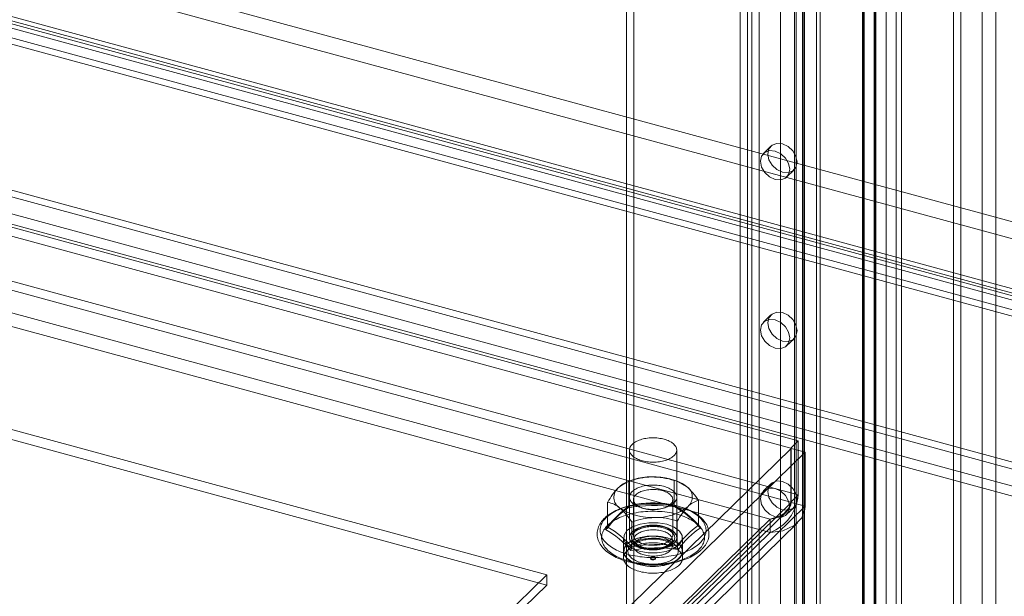
# Model space of a CAD drawing. Units: millimetres. Extents: x 0 to 420, y 0 to 297.
# Drawn here: x 359 to 374, y 120 to 130 of the extents above; entities that cross this region are included whole.
import ezdxf

# ---------------------------------------------------------------- set-up
doc = ezdxf.new("R2010")
doc.units = ezdxf.units.MM

msp = doc.modelspace()

# ---------------------------------------------------------------- linework, layer by layer
at = {"color": 7, "linetype": 'Continuous', "lineweight": 15}
for p, q in [((373.878, 167.781), (373.878, 94.279)), ((373.424, 94.111), (373.424, 167.613)), ((373.54, 94.225), (373.54, 167.727)), ((374.099, 94.219), (374.099, 167.721)), ((372.175, 97.779), (372.175, 166.981)), ((372.513, 97.783), (372.513, 166.985)), ((372.6, 97.868), (372.6, 167.07)), ((371.995, 97.37), (371.995, 166.814)), ((372.353, 166.951), (372.353, 97.749)), ((371.977, 166.794), (371.977, 97.272)), ((371.977, 97.265), (371.977, 166.786)), ((372.005, 166.723), (372.005, 96.572)), ((372.165, 166.794), (372.165, 97.272)), ((372.165, 166.79), (372.165, 97.269)), ((372.174, 97.34), (372.174, 166.785)), ((372.193, 166.726), (372.193, 96.576)), ((370.156, 166.398), (370.156, 99.432)), ((370.039, 166.284), (370.039, 99.318)), ((370.924, 166.044), (370.924, 99.078)), ((371.04, 166.158), (371.04, 99.191)), ((371.028, 98.904), (371.028, 165.87)), ((371.057, 98.964), (371.057, 165.93)), ((371.307, 98.964), (371.307, 165.93)), ((371.249, 98.844), (371.249, 165.81)), ((370.34, 98.508), (370.34, 165.474)), ((370.678, 165.528), (370.678, 98.562)), ((370.899, 98.502), (370.899, 165.468)), ((370.224, 98.394), (370.224, 165.361)), ((390.634, 121.971), (293.68, 148.321)), ((390.634, 121.703), (293.68, 148.053)), ((292.382, 147.614), (389.89, 121.114)), ((292.237, 147.472), (389.744, 120.972)), ((292.434, 147.487), (389.941, 120.987)), ((390.006, 121.014), (292.499, 147.514)), ((292.352, 147.185), (389.859, 120.685)), ((390.006, 120.746), (292.499, 147.246)), ((397.189, 116.377), (287.3, 146.243)), ((397.101, 116.292), (287.212, 146.157)), ((286.967, 145.954), (397.172, 116.003)), ((397.172, 115.842), (286.967, 145.794)), ((310.613, 139.319), (370.959, 122.918)), ((310.496, 139.205), (370.842, 122.805)), ((310.613, 138.462), (370.959, 122.061)), ((370.842, 121.947), (310.496, 138.348)), ((310.593, 137.962), (370.512, 121.677)), ((310.593, 137.748), (370.512, 121.463)), ((366.966, 120.791), (311.689, 135.814)), ((366.966, 120.63), (311.689, 135.653)), ((368.35, 130.389), (368.35, 107.889)), ((368.234, 130.275), (368.234, 107.775)), ((370.525, 127.595), (370.409, 127.481)), ((370.775, 127.106), (370.892, 127.22)), ((370.525, 124.917), (370.409, 124.803)), ((370.775, 124.427), (370.892, 124.541)), ((370.959, 122.918), (370.842, 122.805)), ((370.959, 122.061), (370.959, 122.918)), ((370.846, 122.798), (360.879, 113.07)), ((371.067, 122.738), (361.1, 113.01)), ((368.28, 122.774), (368.28, 121.381)), ((369.029, 121.381), (369.029, 122.774)), ((370.842, 121.947), (370.842, 122.805)), ((371.067, 122.738), (370.846, 122.798)), ((370.846, 121.941), (370.846, 122.798)), ((371.067, 121.881), (371.067, 122.738)), ((368.259, 122.274), (368.225, 122.259)), ((368.27, 121.88), (368.27, 122.275)), ((368.991, 121.894), (368.991, 122.289)), ((369.072, 122.264), (369.05, 122.274)), ((370.525, 122.238), (370.409, 122.124)), ((360.879, 112.213), (370.846, 121.941)), ((367.933, 121.551), (367.933, 121.946)), ((368.342, 121.987), (368.342, 121.422)), ((368.967, 121.422), (368.967, 121.987)), ((369.376, 121.579), (369.376, 121.974)), ((370.959, 122.061), (370.842, 121.947)), ((371.067, 121.881), (370.846, 121.941)), ((360.855, 112.117), (370.776, 121.8)), ((371.067, 121.881), (361.1, 112.153)), ((368.462, 121.859), (368.494, 121.849)), ((368.815, 121.849), (368.847, 121.859)), ((370.775, 121.748), (370.892, 121.862)), ((370.512, 121.677), (360.77, 112.168)), ((368.318, 121.237), (368.318, 121.631)), ((369.039, 121.251), (369.039, 121.645)), ((370.512, 121.463), (370.512, 121.677)), ((361.03, 111.938), (370.95, 121.62)), ((368.494, 121.56), (368.462, 121.55)), ((368.847, 121.55), (368.815, 121.56)), ((370.512, 121.463), (360.77, 111.954)), ((368.186, 121.381), (368.186, 121.167)), ((368.28, 121.384), (368.28, 121.381)), ((368.348, 121.349), (368.348, 121.247)), ((368.961, 121.247), (368.961, 121.349)), ((369.029, 121.381), (369.029, 121.384)), ((369.123, 121.167), (369.123, 121.381)), ((368.186, 121.167), (368.186, 121.06)), ((369.123, 121.06), (369.123, 121.167)), ((368.616, 121.06), (368.616, 121.049)), ((368.693, 121.049), (368.693, 121.06)), ((359.673, 113.674), (366.966, 120.791)), ((366.966, 120.63), (366.966, 120.791)), ((359.673, 113.513), (366.966, 120.63))]:
    msp.add_line(p, q, dxfattribs=at)
at = {"color": 7, "linetype": 'Continuous', "lineweight": 15, "flags": 128}
for points in [[(370.477, 127.471), (370.494, 127.552), (370.545, 127.611), (370.62, 127.639), (370.709, 127.632), (370.798, 127.591), (370.873, 127.522), (370.923, 127.435), (370.941, 127.344), (370.923, 127.263), (370.873, 127.204), (370.798, 127.175), (370.709, 127.182), (370.62, 127.224), (370.545, 127.293), (370.494, 127.38), (370.477, 127.471)], [(370.36, 127.357), (370.378, 127.438), (370.428, 127.497), (370.503, 127.526), (370.592, 127.519), (370.681, 127.477), (370.756, 127.408), (370.807, 127.321), (370.824, 127.23), (370.807, 127.149), (370.756, 127.09), (370.681, 127.062), (370.592, 127.069), (370.503, 127.11), (370.428, 127.179), (370.378, 127.266), (370.36, 127.357)], [(370.477, 124.792), (370.494, 124.873), (370.545, 124.932), (370.62, 124.961), (370.709, 124.954), (370.798, 124.912), (370.873, 124.843), (370.923, 124.757), (370.941, 124.666), (370.923, 124.584), (370.873, 124.525), (370.798, 124.497), (370.709, 124.504), (370.62, 124.545), (370.545, 124.614), (370.494, 124.701), (370.477, 124.792)], [(370.36, 124.678), (370.378, 124.759), (370.428, 124.819), (370.503, 124.847), (370.592, 124.84), (370.681, 124.799), (370.756, 124.729), (370.807, 124.643), (370.824, 124.552), (370.807, 124.47), (370.756, 124.411), (370.681, 124.383), (370.592, 124.39), (370.503, 124.431), (370.428, 124.5), (370.378, 124.587), (370.36, 124.678)], [(368.333, 122.874), (368.346, 122.884), (368.361, 122.895), (368.377, 122.904), (368.394, 122.913), (368.413, 122.922), (368.432, 122.93), (368.453, 122.937), (368.474, 122.944), (368.496, 122.949), (368.519, 122.954), (368.542, 122.959), (368.566, 122.962), (368.591, 122.965), (368.615, 122.966), (368.64, 122.967), (368.665, 122.967), (368.689, 122.967), (368.714, 122.965), (368.738, 122.963), (368.762, 122.959), (368.786, 122.955), (368.809, 122.95), (368.831, 122.945), (368.852, 122.938), (368.873, 122.931), (368.893, 122.923), (368.911, 122.915), (368.929, 122.906), (368.945, 122.896), (368.96, 122.886), (368.974, 122.876), (368.986, 122.864), (368.997, 122.853), (369.006, 122.841), (369.014, 122.829), (369.02, 122.817), (369.025, 122.804), (369.028, 122.791), (369.029, 122.779), (369.029, 122.766), (369.027, 122.753), (369.024, 122.741), (369.019, 122.728), (369.012, 122.716), (369.004, 122.704), (368.994, 122.692), (368.982, 122.681), (368.97, 122.67), (368.956, 122.659), (368.94, 122.649), (368.923, 122.64), (368.906, 122.631), (368.887, 122.623), (368.867, 122.615), (368.846, 122.608), (368.824, 122.602), (368.802, 122.597), (368.778, 122.592), (368.755, 122.588), (368.731, 122.585), (368.706, 122.583), (368.682, 122.582), (368.657, 122.581), (368.632, 122.582), (368.607, 122.583), (368.583, 122.585), (368.559, 122.588), (368.535, 122.591), (368.512, 122.596), (368.489, 122.601), (368.467, 122.607), (368.446, 122.614), (368.426, 122.621), (368.407, 122.629), (368.389, 122.638), (368.372, 122.647), (368.356, 122.657), (368.342, 122.668), (368.329, 122.679), (368.317, 122.69), (368.307, 122.702), (368.299, 122.714), (368.292, 122.726), (368.286, 122.738), (368.282, 122.751), (368.28, 122.764), (368.28, 122.776), (368.281, 122.789), (368.283, 122.802), (368.288, 122.814), (368.294, 122.827), (368.301, 122.839), (368.31, 122.851), (368.321, 122.862), (368.333, 122.874)], [(370.477, 122.113), (370.494, 122.195), (370.545, 122.254), (370.62, 122.282), (370.709, 122.275), (370.798, 122.234), (370.873, 122.165), (370.923, 122.078), (370.941, 121.987), (370.923, 121.906), (370.873, 121.846), (370.798, 121.818), (370.709, 121.825), (370.62, 121.866), (370.545, 121.936), (370.494, 122.022), (370.477, 122.113)], [(368.986, 121.934), (368.998, 121.946), (369.007, 121.959), (369.015, 121.972), (369.022, 121.985), (369.026, 121.998), (369.029, 122.011), (369.029, 122.025), (369.029, 122.038), (369.026, 122.052), (369.021, 122.065), (369.015, 122.078), (369.006, 122.091), (368.997, 122.103), (368.985, 122.115), (368.972, 122.127), (368.957, 122.138), (368.941, 122.149), (368.923, 122.159), (368.905, 122.168), (368.884, 122.177), (368.863, 122.185), (368.841, 122.192), (368.818, 122.198), (368.794, 122.204), (368.769, 122.208), (368.744, 122.212), (368.718, 122.215), (368.693, 122.216), (368.666, 122.217), (368.64, 122.217), (368.614, 122.216), (368.588, 122.214), (368.563, 122.212), (368.538, 122.208), (368.513, 122.203), (368.489, 122.198), (368.466, 122.191), (368.444, 122.184), (368.423, 122.176), (368.403, 122.167), (368.384, 122.158), (368.366, 122.148), (368.35, 122.137), (368.336, 122.126), (368.323, 122.114), (368.311, 122.102), (368.302, 122.09), (368.294, 122.077), (368.287, 122.064), (368.283, 122.051), (368.28, 122.037), (368.28, 122.024), (368.28, 122.01), (368.283, 121.997), (368.288, 121.984), (368.294, 121.97), (368.303, 121.958), (368.312, 121.945), (368.324, 121.933), (368.337, 121.921), (368.352, 121.91), (368.368, 121.9), (368.386, 121.89), (368.404, 121.88), (368.425, 121.872), (368.446, 121.864), (368.468, 121.857), (368.491, 121.85), (368.515, 121.845), (368.54, 121.84), (368.565, 121.837), (368.591, 121.834), (368.616, 121.832), (368.643, 121.831), (368.669, 121.831), (368.695, 121.832), (368.721, 121.834), (368.746, 121.837), (368.772, 121.841), (368.796, 121.845), (368.82, 121.851), (368.843, 121.857), (368.865, 121.865), (368.886, 121.872), (368.906, 121.881), (368.925, 121.891), (368.943, 121.901), (368.959, 121.911), (368.973, 121.922), (368.986, 121.934)], [(368.931, 121.912), (368.919, 121.901), (368.906, 121.891), (368.891, 121.882), (368.875, 121.873), (368.857, 121.864), (368.839, 121.857), (368.819, 121.85), (368.799, 121.844), (368.777, 121.839), (368.755, 121.834), (368.733, 121.831), (368.709, 121.828), (368.686, 121.827), (368.662, 121.826), (368.639, 121.826), (368.615, 121.827), (368.592, 121.829), (368.569, 121.832), (368.546, 121.836), (368.525, 121.84), (368.503, 121.846), (368.483, 121.852), (368.464, 121.859), (368.446, 121.867), (368.429, 121.875), (368.413, 121.885), (368.399, 121.894), (368.386, 121.905), (368.375, 121.915), (368.365, 121.926), (368.357, 121.938), (368.35, 121.95), (368.346, 121.961), (368.343, 121.974), (368.342, 121.986), (368.343, 121.998), (368.345, 122.01), (368.35, 122.022), (368.356, 122.034), (368.363, 122.045), (368.373, 122.056), (368.384, 122.067), (368.396, 122.078), (368.41, 122.087), (368.426, 122.097), (368.443, 122.105), (368.461, 122.113), (368.48, 122.12), (368.5, 122.127), (368.521, 122.132), (368.543, 122.137), (368.565, 122.141), (368.588, 122.144), (368.611, 122.146), (368.635, 122.147), (368.658, 122.148), (368.682, 122.147), (368.705, 122.146), (368.729, 122.143), (368.751, 122.14), (368.774, 122.136), (368.795, 122.131), (368.816, 122.125), (368.836, 122.118), (368.854, 122.111), (368.872, 122.102), (368.888, 122.094), (368.903, 122.084), (368.917, 122.074), (368.929, 122.064), (368.939, 122.053), (368.948, 122.042), (368.956, 122.03), (368.961, 122.018), (368.965, 122.006), (368.967, 121.994), (368.967, 121.982), (368.965, 121.97), (368.962, 121.958), (368.957, 121.946), (368.95, 121.934), (368.941, 121.923), (368.931, 121.912)], [(370.36, 121.999), (370.378, 122.081), (370.428, 122.14), (370.503, 122.168), (370.592, 122.161), (370.681, 122.12), (370.756, 122.051), (370.807, 121.964), (370.824, 121.873), (370.807, 121.792), (370.756, 121.733), (370.681, 121.704), (370.592, 121.711), (370.503, 121.753), (370.428, 121.822), (370.378, 121.908), (370.36, 121.999)], [(370.512, 121.677), (370.663, 121.723), (370.752, 121.779), (370.808, 121.836), (370.841, 121.905), (370.846, 121.941)], [(369.426, 121.195), (369.436, 121.205), (369.454, 121.225), (369.47, 121.245), (369.485, 121.265), (369.498, 121.286), (369.509, 121.307), (369.519, 121.328), (369.527, 121.349), (369.533, 121.371), (369.538, 121.393), (369.541, 121.414), (369.542, 121.436), (369.542, 121.457), (369.54, 121.479), (369.536, 121.5), (369.531, 121.521), (369.524, 121.542), (369.516, 121.563), (369.506, 121.584), (369.495, 121.604), (369.482, 121.624), (369.467, 121.644), (369.451, 121.664), (369.433, 121.683), (369.414, 121.701), (369.393, 121.719), (369.371, 121.737), (369.347, 121.753), (369.323, 121.77), (369.297, 121.785), (369.27, 121.8), (369.241, 121.814), (369.212, 121.827), (369.182, 121.84), (369.151, 121.852), (369.119, 121.863), (369.086, 121.874), (369.052, 121.883), (369.018, 121.892), (368.983, 121.9), (368.948, 121.907), (368.912, 121.913), (368.875, 121.919), (368.839, 121.923), (368.802, 121.927), (368.764, 121.93), (368.727, 121.932), (368.689, 121.933), (368.651, 121.934), (368.614, 121.933), (368.576, 121.932), (368.539, 121.93), (368.501, 121.927), (368.464, 121.923), (368.428, 121.918), (368.391, 121.912), (368.356, 121.906), (368.32, 121.899), (368.286, 121.891), (368.251, 121.882), (368.218, 121.872), (368.185, 121.862), (368.154, 121.85), (368.123, 121.838), (368.092, 121.825), (368.063, 121.812), (368.035, 121.798), (368.008, 121.783), (367.982, 121.767), (367.958, 121.751), (367.934, 121.734), (367.912, 121.716), (367.892, 121.698), (367.872, 121.679), (367.855, 121.659), (367.838, 121.639), (367.824, 121.619), (367.811, 121.598), (367.8, 121.577), (367.79, 121.556), (367.782, 121.535), (367.776, 121.513), (367.771, 121.491), (367.768, 121.47), (367.767, 121.448), (367.767, 121.427), (367.769, 121.405), (367.773, 121.384), (367.778, 121.363), (367.785, 121.342), (367.793, 121.321), (367.803, 121.3), (367.815, 121.28), (367.828, 121.26), (367.842, 121.24), (367.859, 121.22), (367.876, 121.201), (367.896, 121.183), (367.916, 121.165), (367.939, 121.148), (367.962, 121.131), (367.987, 121.115), (368.013, 121.099), (368.04, 121.084), (368.068, 121.07), (368.097, 121.057), (368.128, 121.044), (368.159, 121.032), (368.191, 121.021), (368.224, 121.011), (368.257, 121.001), (368.291, 120.992), (368.326, 120.984), (368.362, 120.977), (368.398, 120.971), (368.434, 120.966), (368.471, 120.961), (368.508, 120.957), (368.545, 120.954), (368.583, 120.952), (368.62, 120.951), (368.658, 120.951), (368.696, 120.951), (368.733, 120.953), (368.771, 120.955), (368.808, 120.958), (368.845, 120.962), (368.882, 120.967), (368.918, 120.972), (368.954, 120.979), (368.989, 120.986), (369.024, 120.994), (369.058, 121.003), (369.091, 121.013), (369.124, 121.023), (369.156, 121.034), (369.187, 121.046), (369.217, 121.059), (369.246, 121.073), (369.274, 121.087), (369.301, 121.102), (369.327, 121.118), (369.352, 121.134), (369.375, 121.151), (369.397, 121.169), (369.418, 121.187), (369.426, 121.195)], [(369.398, 121.297), (369.416, 121.315), (369.431, 121.333), (369.445, 121.352), (369.458, 121.371), (369.468, 121.39), (369.477, 121.41), (369.484, 121.429), (369.49, 121.449), (369.493, 121.469), (369.495, 121.489), (369.495, 121.509), (369.493, 121.529), (369.49, 121.549), (369.484, 121.569), (369.477, 121.588), (369.468, 121.608), (369.458, 121.627), (369.446, 121.646), (369.431, 121.665), (369.416, 121.683), (369.399, 121.701), (369.38, 121.719), (369.359, 121.736), (369.337, 121.752), (369.314, 121.768), (369.289, 121.783), (369.263, 121.798), (369.235, 121.812), (369.207, 121.826), (369.177, 121.839), (369.146, 121.851), (369.114, 121.862), (369.081, 121.873), (369.047, 121.882), (369.012, 121.891), (368.977, 121.899), (368.94, 121.907), (368.904, 121.913), (368.866, 121.918), (368.828, 121.923), (368.79, 121.927), (368.752, 121.929), (368.713, 121.931), (368.674, 121.932), (368.635, 121.932), (368.597, 121.931), (368.558, 121.929), (368.52, 121.927), (368.481, 121.923), (368.443, 121.918), (368.406, 121.913), (368.369, 121.907), (368.333, 121.899), (368.298, 121.891), (368.263, 121.882), (368.229, 121.873), (368.196, 121.862), (368.164, 121.851), (368.133, 121.839), (368.103, 121.826), (368.074, 121.813), (368.047, 121.798), (368.02, 121.784), (367.996, 121.768), (367.972, 121.752), (367.95, 121.736), (367.93, 121.719), (367.911, 121.701), (367.894, 121.683), (367.878, 121.665), (367.864, 121.647), (367.851, 121.628), (367.841, 121.608), (367.832, 121.589), (367.825, 121.569), (367.819, 121.549), (367.816, 121.529), (367.814, 121.509), (367.814, 121.489), (367.816, 121.469), (367.819, 121.45), (367.825, 121.43), (367.832, 121.41), (367.841, 121.391), (367.851, 121.371), (367.863, 121.352), (367.878, 121.334), (367.893, 121.315), (367.91, 121.298), (367.929, 121.28), (367.95, 121.263), (367.972, 121.247), (367.995, 121.231), (368.02, 121.215), (368.046, 121.2), (368.074, 121.186), (368.102, 121.173), (368.132, 121.16), (368.163, 121.148), (368.195, 121.137), (368.228, 121.126), (368.262, 121.116), (368.297, 121.107), (368.332, 121.099), (368.369, 121.092), (368.405, 121.086), (368.443, 121.08), (368.481, 121.076), (368.519, 121.072), (368.557, 121.069), (368.596, 121.067), (368.635, 121.066), (368.674, 121.066), (368.712, 121.067), (368.751, 121.069), (368.79, 121.072), (368.828, 121.075), (368.866, 121.08), (368.903, 121.086), (368.94, 121.092), (368.976, 121.099), (369.011, 121.107), (369.046, 121.116), (369.08, 121.126), (369.113, 121.136), (369.145, 121.148), (369.176, 121.16), (369.206, 121.172), (369.235, 121.186), (369.262, 121.2), (369.289, 121.215), (369.313, 121.23), (369.337, 121.246), (369.359, 121.263), (369.379, 121.28), (369.398, 121.297)], [(369.377, 121.185), (369.394, 121.203), (369.409, 121.221), (369.423, 121.239), (369.435, 121.258), (369.446, 121.277), (369.454, 121.296), (369.461, 121.316), (369.466, 121.335), (369.469, 121.355), (369.471, 121.374), (369.471, 121.394), (369.469, 121.414), (369.465, 121.433), (369.459, 121.453), (369.452, 121.472), (369.443, 121.491), (369.432, 121.51), (369.419, 121.529), (369.405, 121.547), (369.389, 121.565), (369.371, 121.583), (369.352, 121.6), (369.332, 121.616), (369.31, 121.633), (369.286, 121.648), (369.261, 121.663), (369.235, 121.677), (369.207, 121.691), (369.178, 121.704), (369.148, 121.716), (369.117, 121.728), (369.085, 121.739), (369.052, 121.749), (369.019, 121.758), (368.984, 121.766), (368.949, 121.774), (368.912, 121.78), (368.876, 121.786), (368.839, 121.791), (368.801, 121.795), (368.764, 121.798), (368.725, 121.8), (368.687, 121.802), (368.649, 121.802), (368.611, 121.801), (368.573, 121.8), (368.535, 121.797), (368.497, 121.794), (368.459, 121.79), (368.422, 121.785), (368.386, 121.779), (368.35, 121.772), (368.315, 121.764), (368.281, 121.755), (368.247, 121.746), (368.214, 121.736), (368.182, 121.725), (368.152, 121.713), (368.122, 121.7), (368.094, 121.687), (368.066, 121.673), (368.041, 121.659), (368.016, 121.644), (367.993, 121.628), (367.971, 121.612), (367.951, 121.595), (367.932, 121.578), (367.915, 121.56), (367.9, 121.542), (367.886, 121.524), (367.874, 121.505), (367.863, 121.486), (367.855, 121.467), (367.848, 121.447), (367.843, 121.428), (367.84, 121.408), (367.838, 121.388), (367.838, 121.369), (367.84, 121.349), (367.844, 121.329), (367.85, 121.31), (367.857, 121.291), (367.866, 121.271), (367.877, 121.252), (367.89, 121.234), (367.904, 121.216), (367.92, 121.198), (367.938, 121.18), (367.957, 121.163), (367.977, 121.146), (367.999, 121.13), (368.023, 121.115), (368.048, 121.1), (368.074, 121.085), (368.102, 121.072), (368.131, 121.059), (368.161, 121.047), (368.192, 121.035), (368.224, 121.024), (368.257, 121.014), (368.29, 121.005), (368.325, 120.997), (368.36, 120.989), (368.397, 120.982), (368.433, 120.977), (368.47, 120.972), (368.508, 120.968), (368.545, 120.965), (368.584, 120.962), (368.622, 120.961), (368.66, 120.961), (368.698, 120.961), (368.736, 120.963), (368.774, 120.965), (368.812, 120.969), (368.85, 120.973), (368.887, 120.978), (368.923, 120.984), (368.959, 120.991), (368.994, 120.999), (369.028, 121.008), (369.062, 121.017), (369.095, 121.027), (369.127, 121.038), (369.157, 121.05), (369.187, 121.062), (369.215, 121.076), (369.243, 121.09), (369.268, 121.104), (369.293, 121.119), (369.316, 121.135), (369.338, 121.151), (369.358, 121.168), (369.377, 121.185)], [(368.251, 121.856), (368.251, 121.856), (368.259, 121.856), (368.265, 121.86), (368.269, 121.868), (368.27, 121.88)], [(369.008, 121.87), (369.008, 121.87), (369.001, 121.87), (368.996, 121.875), (368.993, 121.883), (368.991, 121.894)], [(370.512, 121.463), (370.716, 121.49), (370.895, 121.575), (371.014, 121.699), (371.063, 121.832), (371.067, 121.881)], [(368.436, 121.168), (368.575, 121.144), (368.721, 121.142), (368.861, 121.165), (368.981, 121.208), (369.069, 121.269), (369.116, 121.34), (369.118, 121.416), (369.075, 121.488), (368.991, 121.55), (368.873, 121.595), (368.734, 121.619), (368.588, 121.62), (368.448, 121.598), (368.328, 121.555), (368.24, 121.494), (368.193, 121.423), (368.191, 121.347), (368.234, 121.275), (368.318, 121.213), (368.436, 121.168)], [(368.986, 121.294), (368.998, 121.306), (369.007, 121.319), (369.015, 121.331), (369.022, 121.345), (369.026, 121.358), (369.029, 121.371), (369.029, 121.385), (369.029, 121.398), (369.026, 121.412), (369.021, 121.425), (369.015, 121.438), (369.006, 121.451), (368.997, 121.463), (368.985, 121.475), (368.972, 121.487), (368.957, 121.498), (368.941, 121.509), (368.923, 121.519), (368.905, 121.528), (368.884, 121.537), (368.863, 121.545), (368.841, 121.552), (368.818, 121.558), (368.794, 121.563), (368.769, 121.568), (368.744, 121.572), (368.718, 121.574), (368.693, 121.576), (368.666, 121.577), (368.64, 121.577), (368.614, 121.576), (368.588, 121.574), (368.563, 121.571), (368.538, 121.568), (368.513, 121.563), (368.489, 121.557), (368.466, 121.551), (368.444, 121.544), (368.423, 121.536), (368.403, 121.527), (368.384, 121.518), (368.366, 121.508), (368.35, 121.497), (368.336, 121.486), (368.323, 121.474), (368.311, 121.462), (368.302, 121.45), (368.294, 121.437), (368.287, 121.424), (368.283, 121.41), (368.28, 121.397), (368.28, 121.384), (368.28, 121.37), (368.283, 121.357), (368.288, 121.343), (368.294, 121.33), (368.303, 121.318), (368.312, 121.305), (368.324, 121.293), (368.337, 121.281), (368.352, 121.27), (368.368, 121.26), (368.386, 121.25), (368.404, 121.24), (368.425, 121.232), (368.446, 121.224), (368.468, 121.217), (368.491, 121.21), (368.515, 121.205), (368.54, 121.2), (368.565, 121.197), (368.591, 121.194), (368.616, 121.192), (368.643, 121.191), (368.669, 121.191), (368.695, 121.192), (368.721, 121.194), (368.746, 121.197), (368.772, 121.201), (368.796, 121.205), (368.82, 121.211), (368.843, 121.217), (368.865, 121.224), (368.886, 121.232), (368.906, 121.241), (368.925, 121.25), (368.943, 121.26), (368.959, 121.271), (368.973, 121.282), (368.986, 121.294)], [(368.333, 121.481), (368.346, 121.491), (368.361, 121.502), (368.377, 121.511), (368.394, 121.521), (368.413, 121.529), (368.432, 121.537), (368.453, 121.544), (368.474, 121.551), (368.496, 121.556), (368.519, 121.561), (368.542, 121.566), (368.566, 121.569), (368.591, 121.572), (368.615, 121.573), (368.64, 121.574), (368.665, 121.574), (368.689, 121.574), (368.714, 121.572), (368.738, 121.57), (368.762, 121.566), (368.786, 121.562), (368.809, 121.557), (368.831, 121.552), (368.852, 121.545), (368.873, 121.538), (368.893, 121.531), (368.911, 121.522), (368.929, 121.513), (368.945, 121.503), (368.96, 121.493), (368.974, 121.483), (368.986, 121.472), (368.997, 121.46), (369.006, 121.448), (369.014, 121.436), (369.02, 121.424), (369.025, 121.411), (369.028, 121.399), (369.029, 121.386), (369.029, 121.373), (369.027, 121.36), (369.024, 121.348), (369.019, 121.335), (369.012, 121.323), (369.004, 121.311), (368.994, 121.299), (368.982, 121.288), (368.97, 121.277), (368.956, 121.266), (368.94, 121.256), (368.923, 121.247), (368.906, 121.238), (368.887, 121.23), (368.867, 121.222), (368.846, 121.215), (368.824, 121.209), (368.802, 121.204), (368.778, 121.199), (368.755, 121.195), (368.731, 121.192), (368.706, 121.19), (368.682, 121.189), (368.657, 121.188), (368.632, 121.189), (368.607, 121.19), (368.583, 121.192), (368.559, 121.195), (368.535, 121.198), (368.512, 121.203), (368.489, 121.208), (368.467, 121.214), (368.446, 121.221), (368.426, 121.228), (368.407, 121.236), (368.389, 121.245), (368.372, 121.254), (368.356, 121.264), (368.342, 121.275), (368.329, 121.286), (368.317, 121.297), (368.307, 121.309), (368.299, 121.321), (368.292, 121.333), (368.286, 121.345), (368.282, 121.358), (368.28, 121.371), (368.28, 121.383), (368.281, 121.396), (368.283, 121.409), (368.288, 121.421), (368.294, 121.434), (368.301, 121.446), (368.31, 121.458), (368.321, 121.469), (368.333, 121.481)], [(368.986, 121.291), (368.973, 121.28), (368.959, 121.268), (368.943, 121.258), (368.925, 121.248), (368.906, 121.238), (368.886, 121.23), (368.865, 121.222), (368.843, 121.214), (368.82, 121.208), (368.796, 121.203), (368.772, 121.198), (368.746, 121.194), (368.721, 121.191), (368.695, 121.189), (368.669, 121.188), (368.643, 121.188), (368.616, 121.189), (368.591, 121.191), (368.565, 121.194), (368.54, 121.198), (368.515, 121.202), (368.491, 121.208), (368.468, 121.214), (368.446, 121.221), (368.425, 121.229), (368.404, 121.237), (368.386, 121.247), (368.368, 121.257), (368.352, 121.267), (368.337, 121.279), (368.324, 121.29), (368.312, 121.302), (368.303, 121.315), (368.294, 121.328), (368.288, 121.341), (368.283, 121.354), (368.28, 121.367), (368.28, 121.381), (368.28, 121.394), (368.283, 121.408), (368.287, 121.421), (368.294, 121.434), (368.302, 121.447), (368.311, 121.459), (368.323, 121.472), (368.336, 121.483), (368.35, 121.494), (368.366, 121.505), (368.384, 121.515), (368.403, 121.525), (368.423, 121.533), (368.444, 121.541), (368.466, 121.548), (368.489, 121.555), (368.513, 121.56), (368.538, 121.565), (368.563, 121.569), (368.588, 121.572), (368.614, 121.573), (368.64, 121.574), (368.666, 121.574), (368.693, 121.574), (368.718, 121.572), (368.744, 121.569), (368.769, 121.565), (368.794, 121.561), (368.818, 121.555), (368.841, 121.549), (368.863, 121.542), (368.884, 121.534), (368.905, 121.525), (368.923, 121.516), (368.941, 121.506), (368.957, 121.495), (368.972, 121.484), (368.985, 121.473), (368.997, 121.461), (369.006, 121.448), (369.015, 121.435), (369.021, 121.422), (369.026, 121.409), (369.029, 121.395), (369.029, 121.382), (369.029, 121.369), (369.026, 121.355), (369.022, 121.342), (369.015, 121.329), (369.007, 121.316), (368.998, 121.303), (368.986, 121.291)], [(368.36, 121.472), (368.372, 121.483), (368.387, 121.492), (368.402, 121.502), (368.419, 121.51), (368.437, 121.518), (368.456, 121.526), (368.475, 121.533), (368.496, 121.539), (368.518, 121.544), (368.54, 121.548), (368.562, 121.552), (368.585, 121.555), (368.609, 121.557), (368.632, 121.558), (368.656, 121.558), (368.68, 121.558), (368.703, 121.557), (368.727, 121.555), (368.75, 121.552), (368.772, 121.548), (368.794, 121.543), (368.816, 121.538), (368.836, 121.532), (368.856, 121.525), (368.875, 121.517), (368.892, 121.509), (368.909, 121.5), (368.924, 121.491), (368.938, 121.481), (368.951, 121.471), (368.962, 121.46), (368.972, 121.449), (368.98, 121.438), (368.987, 121.426), (368.992, 121.414), (368.996, 121.402), (368.998, 121.39), (368.998, 121.378), (368.997, 121.365), (368.994, 121.353), (368.989, 121.341), (368.983, 121.329), (368.975, 121.318), (368.966, 121.307), (368.955, 121.296), (368.943, 121.285), (368.93, 121.275), (368.915, 121.266), (368.899, 121.257), (368.881, 121.248), (368.863, 121.241), (368.844, 121.234), (368.823, 121.227), (368.802, 121.222), (368.78, 121.217), (368.758, 121.213), (368.735, 121.209), (368.712, 121.207), (368.689, 121.205), (368.665, 121.204), (368.641, 121.205), (368.617, 121.205), (368.594, 121.207), (368.571, 121.21), (368.548, 121.213), (368.526, 121.217), (368.504, 121.222), (368.483, 121.228), (368.463, 121.234), (368.444, 121.242), (368.425, 121.249), (368.408, 121.258), (368.392, 121.267), (368.378, 121.277), (368.364, 121.287), (368.352, 121.297), (368.342, 121.308), (368.333, 121.319), (368.325, 121.331), (368.319, 121.343), (368.315, 121.355), (368.312, 121.367), (368.311, 121.379), (368.311, 121.391), (368.313, 121.404), (368.317, 121.416), (368.323, 121.428), (368.33, 121.439), (368.338, 121.451), (368.348, 121.462), (368.36, 121.472)], [(368.378, 121.497), (368.368, 121.486), (368.359, 121.474), (368.352, 121.463), (368.347, 121.451), (368.344, 121.439), (368.342, 121.427), (368.342, 121.415), (368.344, 121.402), (368.348, 121.39), (368.353, 121.378), (368.361, 121.367), (368.37, 121.356), (368.38, 121.345), (368.392, 121.334), (368.406, 121.324), (368.421, 121.315), (368.437, 121.306), (368.455, 121.298), (368.473, 121.29), (368.493, 121.284), (368.514, 121.278), (368.535, 121.273), (368.558, 121.269), (368.58, 121.265), (368.604, 121.263), (368.627, 121.261), (368.651, 121.261), (368.674, 121.261), (368.698, 121.262), (368.721, 121.264), (368.744, 121.267), (368.766, 121.271), (368.788, 121.276), (368.809, 121.282), (368.829, 121.288), (368.848, 121.295), (368.866, 121.303), (368.883, 121.312), (368.899, 121.321), (368.913, 121.331), (368.925, 121.341), (368.936, 121.352), (368.946, 121.363), (368.953, 121.375), (368.959, 121.386), (368.964, 121.398), (368.966, 121.411), (368.967, 121.423), (368.966, 121.435), (368.963, 121.447), (368.959, 121.459), (368.952, 121.471), (368.944, 121.482), (368.934, 121.493), (368.923, 121.504), (368.91, 121.514), (368.896, 121.524), (368.88, 121.533), (368.863, 121.541), (368.845, 121.549), (368.826, 121.556), (368.806, 121.563), (368.784, 121.568), (368.763, 121.573), (368.74, 121.576), (368.717, 121.579), (368.694, 121.581), (368.67, 121.582), (368.647, 121.583), (368.623, 121.582), (368.6, 121.58), (368.576, 121.577), (368.554, 121.574), (368.532, 121.57), (368.51, 121.564), (368.49, 121.558), (368.47, 121.552), (368.452, 121.544), (368.434, 121.536), (368.418, 121.527), (368.403, 121.517), (368.39, 121.507), (368.378, 121.497)], [(368.392, 121.43), (368.404, 121.44), (368.418, 121.449), (368.433, 121.458), (368.449, 121.466), (368.466, 121.474), (368.485, 121.481), (368.504, 121.487), (368.524, 121.492), (368.545, 121.497), (368.566, 121.5), (368.588, 121.503), (368.611, 121.505), (368.633, 121.507), (368.656, 121.507), (368.678, 121.507), (368.701, 121.505), (368.723, 121.503), (368.745, 121.5), (368.766, 121.496), (368.787, 121.491), (368.807, 121.486), (368.826, 121.48), (368.844, 121.473), (368.862, 121.465), (368.878, 121.457), (368.893, 121.448), (368.906, 121.439), (368.918, 121.429), (368.929, 121.419), (368.938, 121.408), (368.946, 121.397), (368.952, 121.386), (368.957, 121.375), (368.96, 121.363), (368.961, 121.352), (368.96, 121.34), (368.958, 121.328), (368.954, 121.317), (368.949, 121.306), (368.942, 121.294), (368.933, 121.284), (368.923, 121.273), (368.911, 121.263), (368.898, 121.254), (368.884, 121.245), (368.868, 121.236), (368.851, 121.228), (368.834, 121.221), (368.815, 121.215), (368.795, 121.209), (368.775, 121.204), (368.753, 121.2), (368.732, 121.197), (368.71, 121.194), (368.687, 121.192), (368.665, 121.192), (368.642, 121.192), (368.619, 121.193), (368.597, 121.194), (368.575, 121.197), (368.553, 121.2), (368.532, 121.205), (368.512, 121.21), (368.492, 121.215), (368.474, 121.222), (368.456, 121.229), (368.439, 121.237), (368.424, 121.246), (368.409, 121.255), (368.397, 121.264), (368.385, 121.274), (368.375, 121.285), (368.367, 121.296), (368.36, 121.307), (368.354, 121.318), (368.351, 121.329), (368.349, 121.341), (368.348, 121.353), (368.35, 121.364), (368.353, 121.376), (368.357, 121.387), (368.364, 121.399), (368.371, 121.409), (368.381, 121.42), (368.392, 121.43)], [(368.252, 121.291), (368.267, 121.303), (368.284, 121.315), (368.301, 121.326), (368.32, 121.336), (368.34, 121.346), (368.361, 121.356), (368.384, 121.364), (368.407, 121.372), (368.431, 121.379), (368.456, 121.386), (368.481, 121.391), (368.507, 121.396), (368.534, 121.4), (368.561, 121.404), (368.588, 121.406), (368.616, 121.408), (368.643, 121.408), (368.671, 121.408), (368.699, 121.407), (368.727, 121.406), (368.754, 121.403), (368.781, 121.4), (368.807, 121.395), (368.833, 121.39), (368.859, 121.384), (368.883, 121.378), (368.907, 121.37), (368.93, 121.362), (368.952, 121.354), (368.973, 121.344), (368.993, 121.334), (369.011, 121.324), (369.029, 121.312), (369.045, 121.301), (369.06, 121.289), (369.073, 121.276), (369.085, 121.263), (369.095, 121.25), (369.104, 121.236), (369.111, 121.222), (369.116, 121.208), (369.12, 121.194), (369.123, 121.18), (369.123, 121.166), (369.122, 121.151), (369.12, 121.137), (369.115, 121.123), (369.109, 121.109), (369.102, 121.095), (369.093, 121.082), (369.082, 121.068), (369.07, 121.056), (369.057, 121.043), (369.042, 121.031), (369.025, 121.019), (369.008, 121.008), (368.989, 120.998), (368.969, 120.988), (368.948, 120.979), (368.925, 120.97), (368.902, 120.962), (368.878, 120.955), (368.853, 120.949), (368.828, 120.943), (368.802, 120.938), (368.775, 120.934), (368.748, 120.931), (368.721, 120.928), (368.693, 120.927), (368.666, 120.926), (368.638, 120.926), (368.61, 120.927), (368.582, 120.929), (368.555, 120.931), (368.528, 120.935), (368.502, 120.939), (368.476, 120.944), (368.45, 120.95), (368.426, 120.956), (368.402, 120.964), (368.379, 120.972), (368.357, 120.981), (368.336, 120.99), (368.316, 121), (368.298, 121.011), (368.28, 121.022), (368.264, 121.033), (368.249, 121.046), (368.236, 121.058), (368.224, 121.071), (368.214, 121.084), (368.205, 121.098), (368.198, 121.112), (368.193, 121.126), (368.189, 121.14), (368.186, 121.154), (368.186, 121.169), (368.187, 121.183), (368.189, 121.197), (368.194, 121.211), (368.2, 121.225), (368.207, 121.239), (368.216, 121.253), (368.227, 121.266), (368.239, 121.279), (368.252, 121.291)], [(368.436, 120.954), (368.575, 120.929), (368.721, 120.928), (368.861, 120.95), (368.981, 120.994), (369.069, 121.054), (369.116, 121.126), (369.118, 121.201), (369.075, 121.274), (368.991, 121.335), (368.873, 121.381), (368.734, 121.405), (368.588, 121.406), (368.448, 121.384), (368.328, 121.34), (368.24, 121.28), (368.193, 121.208), (368.191, 121.133), (368.234, 121.061), (368.318, 120.999), (368.436, 120.954)], [(368.311, 121.273), (368.325, 121.284), (368.34, 121.295), (368.357, 121.305), (368.375, 121.314), (368.394, 121.323), (368.414, 121.332), (368.434, 121.339), (368.456, 121.346), (368.479, 121.352), (368.502, 121.358), (368.526, 121.362), (368.551, 121.366), (368.576, 121.369), (368.601, 121.371), (368.627, 121.373), (368.652, 121.373), (368.678, 121.373), (368.704, 121.372), (368.729, 121.37), (368.754, 121.367), (368.779, 121.363), (368.803, 121.358), (368.826, 121.353), (368.849, 121.347), (368.871, 121.34), (368.892, 121.333), (368.912, 121.325), (368.931, 121.316), (368.949, 121.306), (368.966, 121.296), (368.981, 121.286), (368.995, 121.275), (369.008, 121.263), (369.019, 121.252), (369.029, 121.239), (369.037, 121.227), (369.044, 121.214), (369.049, 121.201), (369.052, 121.188), (369.054, 121.175), (369.054, 121.162), (369.053, 121.148), (369.05, 121.135), (369.045, 121.122), (369.039, 121.11), (369.031, 121.097), (369.021, 121.085), (369.01, 121.073), (368.998, 121.061), (368.984, 121.05), (368.969, 121.04), (368.952, 121.029), (368.934, 121.02), (368.915, 121.011), (368.895, 121.003), (368.875, 120.995), (368.853, 120.988), (368.83, 120.982), (368.807, 120.977), (368.783, 120.972), (368.758, 120.968), (368.733, 120.965), (368.708, 120.963), (368.682, 120.962), (368.657, 120.961), (368.631, 120.961), (368.605, 120.963), (368.58, 120.965), (368.555, 120.968), (368.53, 120.971), (368.506, 120.976), (368.483, 120.981), (368.46, 120.987), (368.438, 120.994), (368.417, 121.001), (368.397, 121.01), (368.378, 121.018), (368.36, 121.028), (368.343, 121.038), (368.328, 121.048), (368.314, 121.059), (368.301, 121.071), (368.29, 121.083), (368.28, 121.095), (368.272, 121.107), (368.265, 121.12), (368.26, 121.133), (368.257, 121.146), (368.255, 121.159), (368.255, 121.173), (368.256, 121.186), (368.259, 121.199), (368.264, 121.212), (368.27, 121.225), (368.278, 121.237), (368.288, 121.25), (368.299, 121.261), (368.311, 121.273)], [(368.392, 121.329), (368.404, 121.338), (368.418, 121.348), (368.433, 121.356), (368.449, 121.364), (368.466, 121.372), (368.485, 121.379), (368.504, 121.385), (368.524, 121.39), (368.545, 121.395), (368.566, 121.399), (368.588, 121.401), (368.611, 121.404), (368.633, 121.405), (368.656, 121.405), (368.678, 121.405), (368.701, 121.403), (368.723, 121.401), (368.745, 121.398), (368.766, 121.394), (368.787, 121.39), (368.807, 121.384), (368.826, 121.378), (368.844, 121.371), (368.862, 121.364), (368.878, 121.355), (368.893, 121.347), (368.906, 121.337), (368.918, 121.328), (368.929, 121.317), (368.938, 121.307), (368.946, 121.296), (368.952, 121.284), (368.957, 121.273), (368.96, 121.261), (368.961, 121.25), (368.96, 121.238), (368.958, 121.227), (368.954, 121.215), (368.949, 121.204), (368.942, 121.193), (368.933, 121.182), (368.923, 121.171), (368.911, 121.161), (368.898, 121.152), (368.884, 121.143), (368.868, 121.135), (368.851, 121.127), (368.834, 121.12), (368.815, 121.113), (368.795, 121.107), (368.775, 121.102), (368.753, 121.098), (368.732, 121.095), (368.71, 121.092), (368.687, 121.091), (368.665, 121.09), (368.642, 121.09), (368.619, 121.091), (368.597, 121.093), (368.575, 121.095), (368.553, 121.099), (368.532, 121.103), (368.512, 121.108), (368.492, 121.114), (368.474, 121.12), (368.456, 121.127), (368.439, 121.135), (368.424, 121.144), (368.409, 121.153), (368.397, 121.162), (368.385, 121.173), (368.375, 121.183), (368.367, 121.194), (368.36, 121.205), (368.354, 121.216), (368.351, 121.228), (368.349, 121.239), (368.348, 121.251), (368.35, 121.263), (368.353, 121.274), (368.357, 121.286), (368.364, 121.297), (368.371, 121.308), (368.381, 121.318), (368.392, 121.329)], [(368.961, 121.349), (368.961, 121.346), (368.959, 121.337), (368.957, 121.329), (368.954, 121.321), (368.949, 121.313), (368.942, 121.304), (368.935, 121.296), (368.926, 121.288), (368.916, 121.28), (368.905, 121.272), (368.892, 121.264), (368.879, 121.256), (368.864, 121.249), (368.848, 121.243), (368.831, 121.237), (368.813, 121.231), (368.795, 121.226), (368.776, 121.222), (368.756, 121.218), (368.735, 121.215), (368.715, 121.213), (368.693, 121.211), (368.672, 121.21), (368.651, 121.21), (368.629, 121.21), (368.608, 121.211), (368.587, 121.213), (368.566, 121.216), (368.546, 121.219), (368.526, 121.223), (368.507, 121.228), (368.489, 121.233), (368.472, 121.239), (368.455, 121.245), (368.44, 121.252), (368.425, 121.259), (368.412, 121.267), (368.4, 121.275), (368.389, 121.283), (368.38, 121.291), (368.371, 121.299), (368.365, 121.307), (368.359, 121.315), (368.355, 121.323), (368.351, 121.331), (368.349, 121.339), (368.348, 121.347), (368.348, 121.349)], [(368.372, 121.282), (368.377, 121.286), (368.385, 121.292), (368.396, 121.299), (368.407, 121.306), (368.42, 121.312), (368.433, 121.319), (368.448, 121.325), (368.464, 121.331), (368.481, 121.336), (368.499, 121.341), (368.518, 121.346), (368.538, 121.349), (368.558, 121.353), (368.579, 121.356), (368.6, 121.358), (368.621, 121.359), (368.643, 121.36), (368.665, 121.36), (368.686, 121.359), (368.708, 121.358), (368.729, 121.356), (368.75, 121.353), (368.77, 121.35), (368.79, 121.346), (368.809, 121.341), (368.827, 121.336), (368.844, 121.331), (368.861, 121.325), (368.876, 121.319), (368.89, 121.312), (368.902, 121.306), (368.914, 121.299), (368.924, 121.292), (368.933, 121.285), (368.94, 121.279), (368.946, 121.273), (368.951, 121.268), (368.955, 121.263), (368.957, 121.258), (368.959, 121.255), (368.96, 121.252), (368.961, 121.249), (368.961, 121.247)], [(368.252, 121.184), (368.267, 121.196), (368.284, 121.208), (368.301, 121.219), (368.32, 121.229), (368.34, 121.239), (368.361, 121.248), (368.384, 121.257), (368.407, 121.265), (368.431, 121.272), (368.456, 121.279), (368.481, 121.284), (368.507, 121.289), (368.534, 121.293), (368.561, 121.297), (368.588, 121.299), (368.616, 121.301), (368.643, 121.301), (368.671, 121.301), (368.699, 121.3), (368.727, 121.299), (368.754, 121.296), (368.781, 121.292), (368.807, 121.288), (368.833, 121.283), (368.859, 121.277), (368.883, 121.271), (368.907, 121.263), (368.93, 121.255), (368.952, 121.247), (368.973, 121.237), (368.993, 121.227), (369.011, 121.216), (369.029, 121.205), (369.045, 121.194), (369.06, 121.181), (369.073, 121.169), (369.085, 121.156), (369.095, 121.143), (369.104, 121.129), (369.111, 121.115), (369.116, 121.101), (369.12, 121.087), (369.123, 121.073), (369.123, 121.058), (369.122, 121.044), (369.12, 121.03), (369.115, 121.016), (369.109, 121.002), (369.102, 120.988), (369.093, 120.975), (369.082, 120.961), (369.07, 120.948), (369.057, 120.936), (369.042, 120.924), (369.025, 120.912), (369.008, 120.901), (368.989, 120.891), (368.969, 120.881), (368.948, 120.872), (368.925, 120.863), (368.902, 120.855), (368.878, 120.848), (368.853, 120.841), (368.828, 120.836), (368.802, 120.831), (368.775, 120.827), (368.748, 120.823), (368.721, 120.821), (368.693, 120.819), (368.666, 120.819), (368.638, 120.819), (368.61, 120.82), (368.582, 120.821), (368.555, 120.824), (368.528, 120.827), (368.502, 120.832), (368.476, 120.837), (368.45, 120.843), (368.426, 120.849), (368.402, 120.857), (368.379, 120.865), (368.357, 120.873), (368.336, 120.883), (368.316, 120.893), (368.298, 120.903), (368.28, 120.915), (368.264, 120.926), (368.249, 120.938), (368.236, 120.951), (368.224, 120.964), (368.214, 120.977), (368.205, 120.991), (368.198, 121.005), (368.193, 121.019), (368.189, 121.033), (368.186, 121.047), (368.186, 121.061), (368.187, 121.076), (368.189, 121.09), (368.194, 121.104), (368.2, 121.118), (368.207, 121.132), (368.216, 121.145), (368.227, 121.159), (368.239, 121.172), (368.252, 121.184)], [(368.637, 121.042), (368.651, 121.04), (368.666, 121.041), (368.679, 121.045), (368.689, 121.051), (368.693, 121.058), (368.691, 121.066), (368.684, 121.073), (368.672, 121.078), (368.658, 121.08), (368.643, 121.079), (368.63, 121.075), (368.62, 121.069), (368.616, 121.062), (368.618, 121.054), (368.625, 121.047), (368.637, 121.042)], [(368.637, 121.032), (368.651, 121.03), (368.666, 121.03), (368.679, 121.034), (368.689, 121.04), (368.693, 121.047), (368.691, 121.055), (368.684, 121.062), (368.672, 121.067), (368.658, 121.069), (368.643, 121.068), (368.63, 121.065), (368.62, 121.059), (368.616, 121.051), (368.618, 121.043), (368.625, 121.037), (368.637, 121.032)]]:
    msp.add_lwpolyline(points, dxfattribs=at)
at = {"color": 7, "linetype": 'Continuous', "lineweight": 15}
for centre, radius, start, end in [((368.597, 121.548), 0.799, 87.5956, 128.3179), ((368.371, 121.913), 0.375, 105.5831, 135.8616), ((368.663, 121.237), 1.11, 91.6617, 110.726), ((368.686, 121.457), 0.89, 56.0326, 93.5583), ((368.636, 121.211), 1.135, 71.7255, 90.2412), ((368.905, 121.865), 0.433, 49.8906, 78.4573), ((368.937, 121.383), 1.15, 136.5383, 150.7185), ((368.233, 122.023), 0.201, 130.8873, 237.5668), ((369.076, 122.026), 0.201, 310.8873, 57.5668), ((368.45, 121.366), 1.107, 33.3251, 48.5443), ((367.85, 121.529), 0.425, 49.6213, 78.7265), ((369.476, 121.613), 0.375, 105.5831, 135.8616), ((370.261, 122.117), 0.7, 291.0535, 355.4699), ((370.499, 122.03), 0.353, 272.116, 346.5115), ((369.053, 120.679), 1.424, 124.3069, 144.3032), ((369.031, 120.731), 1.364, 124.36, 144.1776), ((369.052, 120.742), 1.381, 124.4917, 144.1184), ((368.623, 122.591), 0.89, 236.0326, 273.5583), ((367.469, 121.089), 1.007, 32.5628, 49.3066), ((368.675, 119.541), 2.353, 81.8565, 100.3899), ((368.675, 119.56), 2.333, 81.9087, 100.3323), ((368.676, 119.582), 2.334, 82.2332, 100.0132), ((368.712, 122.501), 0.799, 267.5956, 308.3179), ((368.293, 120.649), 1.427, 40.6808, 60.7186), ((368.319, 120.645), 1.402, 40.5109, 60.9643), ((368.275, 120.563), 1.499, 40.675, 60.7244), ((370.042, 121.083), 1.15, 136.5383, 150.7185), ((368.72, 120.545), 1.158, 92.0633, 110.3244), ((368.69, 120.613), 1.09, 71.3421, 90.6247), ((367.885, 121.558), 0.0489, 284.1344, 352.3204), ((367.291, 120.358), 1.302, 39.1407, 62.2586), ((367.237, 120.308), 1.425, 40.6613, 60.738), ((370.16, 120.439), 1.384, 124.512, 144.098), ((370.116, 120.465), 1.285, 123.2085, 145.4016), ((369.423, 121.586), 0.0478, 188.5081, 257.0706), ((368.2, 121.241), 0.118, 328.7499, 357.8308), ((368.722, 119.008), 2.212, 81.2594, 100.9869), ((368.723, 118.939), 2.333, 82.2318, 100.0145), ((368.403, 121.235), 0.0563, 123.0494, 167.2462), ((369.144, 121.256), 0.105, 182.7005, 215.568)]:
    msp.add_arc(centre, radius, start, end, dxfattribs=at)

doc.saveas('drawing.dxf')
